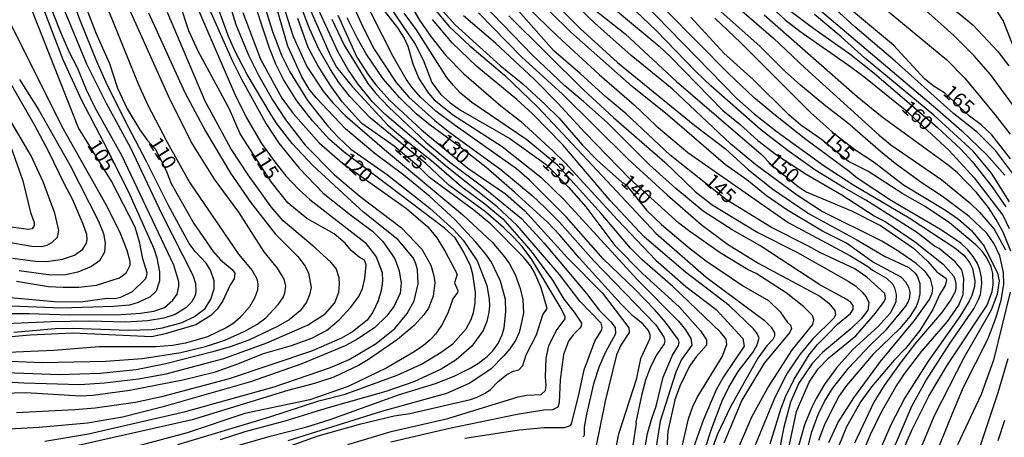
# Model space of a CAD drawing. Units: millimetres. Extents: x 180726 to 183142, y 1663192 to 1665970.
# Drawn here: x 181314 to 181483, y 1664122 to 1664194 of the extents above; entities that cross this region are included whole.
import ezdxf
from ezdxf.enums import TextEntityAlignment as Align

# ---------------------------------------------------------------- set-up
doc = ezdxf.new("R2010")
doc.units = ezdxf.units.MM
for name, color, linetype in [('IMAGEM', 7, 'Continuous'), ('V-CURVA_DE_NIVEL', 4, 'Continuous'), ('V-CURVA_MESTRA', 1, 'Continuous'), ('V-TEXTO_DE_ALTIMETRIA', 2, 'Continuous')]:
    doc.layers.add(name, color=color, linetype=linetype)
picture_1 = doc.add_image_def('image1.jpg', size_in_pixel=(4025, 4628))

msp = doc.modelspace()

# ---------------------------------------------------------------- linework, layer by layer
at = {"layer": 'V-CURVA_DE_NIVEL'}
for points in [[(181311.5, 1664225.59), (181317.52, 1664205.95), (181319.85, 1664199.16), (181325.14, 1664186.31), (181328.49, 1664179.52), (181332.7, 1664171.84), (181338.1, 1664160.4), (181343.46, 1664149.89), (181343.91, 1664148.44), (181343.97, 1664147.08), (181343.89, 1664146.39), (181343.25, 1664145.24), (181342.27, 1664144.23), (181340.39, 1664143.08), (181338.47, 1664142.48), (181335.65, 1664142.01), (181331.89, 1664141.76), (181325.62, 1664141.91), (181319, 1664141.84), (181309.86, 1664141.41)], [(181308.45, 1664143.25), (181315.24, 1664143.25), (181322.16, 1664143.04), (181331.12, 1664143.08), (181334.41, 1664143.29), (181336.72, 1664143.68), (181338.59, 1664144.32), (181340.04, 1664145.54), (181340.75, 1664146.61), (181341.07, 1664147.89), (181341.07, 1664148.74), (181340.17, 1664151.6), (181331.21, 1664170.51), (181326.61, 1664178.75), (181325.12, 1664181.83), (181323.54, 1664185.63), (181322.2, 1664188.25), (181320.68, 1664191.73), (181316.97, 1664201.21), (181311.37, 1664217.43)], [(181311.52, 1664210.95), (181315.92, 1664200.44), (181321.04, 1664187.08), (181324.24, 1664180.04), (181328.02, 1664172.95), (181332.3, 1664164.36), (181336.71, 1664154.46), (181337.23, 1664152.84), (181337.74, 1664150.45), (181337.72, 1664148.87), (181337.12, 1664147.12), (181336.12, 1664146.13), (181334.03, 1664145.13), (181332.53, 1664144.7), (181329.76, 1664144.45), (181320.79, 1664144.19), (181310.76, 1664144.57)], [(181302.22, 1664135.46), (181317.46, 1664134.78), (181328.39, 1664135.01), (181334.79, 1664135.48), (181341.41, 1664136.51), (181345.68, 1664137.57), (181349.01, 1664138.68), (181352.34, 1664140.13), (181354.52, 1664141.37), (181356.06, 1664142.53), (181358.21, 1664144.79), (181359.06, 1664146.01), (181359.36, 1664146.82), (181359.51, 1664147.97), (181359.21, 1664149.17), (181358.06, 1664151.09), (181355.8, 1664153.9), (181351.4, 1664160.74), (181347.19, 1664166.42), (181343.18, 1664172.84), (181339.29, 1664180.76), (181327.81, 1664206.29)], [(181324.78, 1664205.74), (181334.04, 1664182.85), (181335.67, 1664179.31), (181339.02, 1664172.78), (181342.92, 1664165.78), (181351.33, 1664153.48), (181353.73, 1664150.7), (181354.52, 1664149.25), (181354.69, 1664148.4), (181354.62, 1664147.31), (181354.11, 1664145.88), (181353.26, 1664144.43), (181351.49, 1664142.46), (181350.36, 1664141.5), (181349.2, 1664140.77), (181346.02, 1664139.24), (181342.18, 1664138.13), (181339.96, 1664137.74), (181337.06, 1664137.49), (181327.32, 1664137.53), (181319.47, 1664136.89), (181310.29, 1664136.46)], [(181470.35, 1664115.64), (181474.56, 1664126.16), (181476.45, 1664130.54), (181480.66, 1664138.92), (181482.04, 1664142.65), (181482.9, 1664145.57), (181483.37, 1664148.28), (181483.33, 1664150.3), (181482.68, 1664153.22), (181481.69, 1664155.28), (181480.43, 1664157.13), (181477.42, 1664159.96), (181472.78, 1664163.44), (181469.32, 1664165.74), (181464.66, 1664169.13), (181462.11, 1664171.17), (181456.42, 1664176.15), (181452.66, 1664178.99), (181448.28, 1664182.62), (181445.53, 1664185.11), (181441.3, 1664189.38), (181424.8, 1664204.11)], [(181421.07, 1664117.48), (181421.9, 1664122.55), (181422.63, 1664125.17), (181423.41, 1664127.25), (181424.63, 1664132.3), (181426.22, 1664136.08), (181427.23, 1664137.71), (181427.36, 1664138.23), (181427.28, 1664138.74), (181425.04, 1664141.79), (181423.13, 1664143.94), (181419.78, 1664147.4), (181414.26, 1664152.66), (181407.9, 1664159.92), (181401.5, 1664166.3), (181399.29, 1664168.19), (181388.7, 1664175.66), (181385.39, 1664178.17), (181382.73, 1664180.58), (181381.23, 1664182.32), (181380.28, 1664183.67), (181378.05, 1664187.58), (181370.4, 1664202.7)], [(181459.01, 1664119.07), (181460.39, 1664122.38), (181462.24, 1664126.2), (181464.75, 1664130.6), (181466.25, 1664132.86), (181469.21, 1664136.77), (181473.68, 1664141.88), (181475.64, 1664144.67), (181476.37, 1664146.56), (181476.5, 1664149.31), (181476.28, 1664150.34), (181476.11, 1664150.79), (181474.97, 1664152.19), (181472.2, 1664154.44), (181471.43, 1664154.85), (181471.43, 1664154.85), (181468.3, 1664157.3), (181459.6, 1664162.82), (181455.84, 1664164.92), (181450.79, 1664168.03), (181445.94, 1664171.49), (181441.41, 1664175.01), (181432.84, 1664182.55), (181430.26, 1664185), (181423.41, 1664192.09), (181412.78, 1664202.25)], [(181312.59, 1664140.05), (181319.72, 1664140.65), (181322.84, 1664140.73), (181332.36, 1664140.39), (181336.37, 1664140.48), (181338.21, 1664140.77), (181341.63, 1664141.71), (181343.74, 1664142.74), (181345.57, 1664144.1), (181346.6, 1664145.75), (181347.17, 1664147.5), (181347.17, 1664148.87), (181346.49, 1664150.75), (181345.74, 1664151.94), (181343.86, 1664153.95), (181342.86, 1664155.32), (181339.25, 1664161.89), (181335.5, 1664169.49), (181331.78, 1664176.49), (181328.51, 1664183.07), (181326.91, 1664186.7), (181324.08, 1664193.65), (181321.75, 1664199.97)], [(181348.46, 1664200.98), (181350.86, 1664193.08), (181353.05, 1664187.8), (181354.77, 1664184.36), (181357.2, 1664180.11), (181359.51, 1664176.63), (181362.84, 1664172.29), (181367.89, 1664167.15), (181372.31, 1664163.46), (181379.47, 1664158.05), (181382.97, 1664154.38), (181384.54, 1664151.59), (181385.05, 1664149.78), (181385.22, 1664148.54), (181384.95, 1664146.26), (181384.11, 1664144.2), (181383.33, 1664143.04), (181381.66, 1664141.19), (181378.76, 1664138.76), (181373.8, 1664135.31), (181372.06, 1664134.27), (181367.79, 1664132.3), (181364.48, 1664131.18), (181359.84, 1664129.98), (181343.35, 1664124.91), (181320.37, 1664119.76)], [(181340.86, 1664120.66), (181356.58, 1664125.38), (181365.19, 1664128.18), (181369.72, 1664129.33), (181378.74, 1664132.64), (181382.91, 1664134.53), (181386.3, 1664136.59), (181388.32, 1664138.05), (181390.65, 1664140.63), (181391.47, 1664142.22), (181391.86, 1664143.43), (181392.2, 1664145.06), (181392.22, 1664146.86), (181391.79, 1664150.04), (181391.37, 1664151.46), (181390.23, 1664153.82), (181388.72, 1664156.29), (181386.86, 1664157.96), (181369.59, 1664171.1), (181367.05, 1664173.25), (181364.09, 1664176.48), (181361.38, 1664179.96), (181359.11, 1664183.63), (181357.78, 1664186.25), (181356.7, 1664189.04), (181353.18, 1664199.65)], [(181346.05, 1664118.98), (181356.83, 1664122.08), (181363.15, 1664123.71), (181367.14, 1664124.95), (181378.95, 1664129.21), (181385.31, 1664131.18), (181388.53, 1664132.43), (181391.33, 1664133.82), (181392.74, 1664134.7), (181394.25, 1664135.84), (181395.23, 1664136.81), (181396.13, 1664138.1), (181396.86, 1664139.56), (181397.19, 1664140.76), (181397.46, 1664143.55), (181397.4, 1664145.66), (181396.57, 1664148.86), (181394.97, 1664152.12), (181394.03, 1664153.48), (181392.31, 1664155.58), (181388.64, 1664159.49), (181384.34, 1664163.46), (181379.86, 1664167.13), (181374.91, 1664170.8), (181369.83, 1664175.08), (181364.73, 1664180.47), (181363.53, 1664181.97), (181362.29, 1664184.1), (181359.88, 1664189.34), (181356.87, 1664199.69)], [(181354.68, 1664200.08), (181357.22, 1664191.92), (181358.78, 1664187.84), (181360.18, 1664184.96), (181363.25, 1664180.02), (181366.75, 1664175.55), (181368.54, 1664173.66), (181370.71, 1664171.6), (181377.06, 1664167.18), (181384.41, 1664161.38), (181388.49, 1664157.68), (181390.08, 1664155.93), (181392.52, 1664152.36), (181394.18, 1664148.06), (181394.61, 1664145.75), (181394.63, 1664144.59), (181394.54, 1664143.47), (181394.16, 1664141.88), (181393.56, 1664140.33), (181391.62, 1664137.65), (181388.87, 1664135.24), (181386.3, 1664133.67), (181381.62, 1664131.48), (181376.76, 1664129.78), (181366.41, 1664126.89), (181359.33, 1664124.7), (181352.41, 1664122.85), (181348.2, 1664121.47)], [(181370.19, 1664120.66), (181377.71, 1664122.89), (181387.46, 1664125.13), (181399.61, 1664128.89), (181401.08, 1664129.19), (181403.57, 1664129.31), (181404.3, 1664130), (181404.42, 1664130.88), (181404.29, 1664132.26), (181404.4, 1664135.57), (181404.87, 1664137.67), (181406.16, 1664140.25), (181407.71, 1664142.35), (181407.71, 1664142.7), (181407, 1664144.13), (181401.93, 1664152.57), (181400.26, 1664154.81), (181398.82, 1664156.35), (181397.12, 1664158.05), (181393.94, 1664160.78), (181387.61, 1664165.41), (181383.64, 1664169.11), (181374.06, 1664177.03), (181370.55, 1664180.67), (181368.66, 1664183.11), (181367.2, 1664185.35), (181365.23, 1664188.83), (181363.57, 1664192.43), (181360.65, 1664200.12)], [(181369.67, 1664199.65), (181372.72, 1664192.82), (181374.74, 1664188.83), (181378.52, 1664183.09), (181380.71, 1664180.58), (181385.22, 1664176.52), (181387.78, 1664174.5), (181396.61, 1664168.12), (181402, 1664163.59), (181404.17, 1664161.53), (181406.72, 1664159.01), (181412.63, 1664152.32), (181423.32, 1664141.28), (181424.72, 1664139.15), (181424.91, 1664138.49), (181424.76, 1664138.01), (181423.54, 1664136.17), (181422.44, 1664134.04), (181421.58, 1664131.74), (181420.85, 1664129.12), (181419.87, 1664124.53), (181419.95, 1664124.33), (181418.94, 1664117.44)], [(181317.92, 1664121.22), (181325.48, 1664122.51), (181342.19, 1664126.33), (181357.52, 1664130.62), (181367.23, 1664133.97), (181370.41, 1664135.35), (181375.09, 1664138.08), (181378.29, 1664140.65), (181380.42, 1664143.23), (181381.66, 1664145.46), (181382.33, 1664148.37), (181382.2, 1664150.81), (181381.96, 1664151.82), (181381.51, 1664152.81), (181378.87, 1664155.97), (181372.9, 1664160.75), (181370.84, 1664162.62), (181364.18, 1664168.81), (181360.63, 1664172.57), (181357.99, 1664175.94), (181356.96, 1664177.53), (181352.84, 1664184.49), (181350.71, 1664188.57), (181349.57, 1664191.23), (181347.1, 1664198.02)], [(181358.53, 1664198.1), (181360.78, 1664191.02), (181363.13, 1664185.86), (181365.98, 1664181.63), (181367.61, 1664179.59), (181369.72, 1664177.4), (181376.51, 1664171.53), (181390.04, 1664160.28), (181395.12, 1664155.54), (181397.23, 1664153.05), (181398.11, 1664151.8), (181399.06, 1664149.99), (181399.94, 1664147.55), (181400.41, 1664145.62), (181400.49, 1664143.4), (181400.24, 1664141.97), (181399.76, 1664139.99), (181399.12, 1664138.62), (181398.17, 1664137.17), (181397.12, 1664135.95), (181394.91, 1664133.74), (181391.24, 1664131.22), (181387.24, 1664129.46), (181376.03, 1664126.37), (181359.88, 1664121.28)], [(181379.98, 1664198.32), (181382.56, 1664193.85), (181384.51, 1664191.06), (181387.11, 1664187.75), (181390.21, 1664184.57), (181396.61, 1664179.07), (181400, 1664176.41), (181405.59, 1664171.34), (181407.73, 1664169.24), (181416.71, 1664159.4), (181423.34, 1664152.44), (181428.5, 1664147.91), (181433.76, 1664143.96), (181438.38, 1664138.96), (181438.59, 1664137.65), (181435, 1664132.34), (181433.78, 1664130.07), (181431.55, 1664125), (181429.55, 1664119.33)], [(181443.06, 1664120.75), (181444.97, 1664126.93), (181445.72, 1664128.89), (181447.22, 1664131.96), (181449.82, 1664136.12), (181451.22, 1664137.89), (181453, 1664139.71), (181454.7, 1664141.4), (181456.93, 1664143.25), (181457.38, 1664143.94), (181457.41, 1664144.63), (181457, 1664145.16), (181456.31, 1664145.68), (181451.65, 1664148.21), (181441.3, 1664155), (181436.53, 1664157.68), (181431.53, 1664160.9), (181426.82, 1664164.81), (181422.25, 1664168.89), (181414.99, 1664176.15), (181410.89, 1664179.85), (181407.62, 1664182.55), (181402.06, 1664187.79), (181391.84, 1664198.42)], [(181399.12, 1664198.18), (181406.39, 1664191.11), (181413.54, 1664184.45), (181419.63, 1664179.24), (181423.43, 1664175.61), (181428.85, 1664171.02), (181446.19, 1664158.98), (181456.81, 1664153.28), (181460.01, 1664151.3), (181460.7, 1664150.72), (181463.13, 1664149.38), (181464.17, 1664148.36), (181464.54, 1664147.67), (181464.79, 1664146.52), (181464.77, 1664145.24), (181463.75, 1664143.34), (181461.72, 1664141.03), (181457.32, 1664137.06), (181454.5, 1664133.86), (181452.41, 1664130.94), (181451.02, 1664128.59), (181450.23, 1664127.1), (181448.97, 1664124.06), (181447.44, 1664118.51)], [(181448.41, 1664115.55), (181450.25, 1664122.85), (181451.33, 1664125.86), (181452.44, 1664128.09), (181453.84, 1664130.33), (181456.67, 1664133.89), (181460.26, 1664137.73), (181463.12, 1664140.5), (181466.45, 1664144.5), (181466.9, 1664145.19), (181467.18, 1664146.05), (181467.24, 1664146.95), (181467.07, 1664147.64), (181466.49, 1664148.67), (181465.65, 1664149.53), (181460.74, 1664152.19), (181456.22, 1664155.39), (181452.1, 1664157.47), (181445.96, 1664161.16), (181442.42, 1664163.57), (181439.07, 1664166.3), (181435.39, 1664168.87), (181425.34, 1664177.53), (181419.28, 1664182.4), (181408.7, 1664191.77), (181401.8, 1664198.62)], [(181404.51, 1664198.23), (181410.28, 1664192.43), (181416.75, 1664186.55), (181430.09, 1664175.7), (181435.35, 1664171.66), (181439.35, 1664168.03), (181443.51, 1664164.68), (181449.78, 1664160.43), (181458.03, 1664155.99), (181462.8, 1664153.13), (181466.98, 1664151.2), (181468.01, 1664150.26), (181468.47, 1664149.58), (181468.89, 1664148.41), (181468.89, 1664146.65), (181468.59, 1664145.36), (181468.23, 1664144.46), (181467.15, 1664142.74), (181465.44, 1664140.69), (181460.84, 1664136.23), (181456.22, 1664130.86), (181455, 1664129.04), (181453.6, 1664126.44), (181452.4, 1664123.93), (181451.39, 1664121.33)], [(181453.19, 1664121.02), (181454.76, 1664124.4), (181457.53, 1664128.74), (181462.08, 1664134.96), (181467.95, 1664142.03), (181470.55, 1664145.7), (181471, 1664146.78), (181471.11, 1664147.64), (181470.74, 1664149.22), (181469.86, 1664150.43), (181468.25, 1664151.86), (181465.29, 1664153.95), (181462.33, 1664155.71), (181451.93, 1664160.9), (181447.59, 1664163.74), (181440.61, 1664168.89), (181436.25, 1664172.54), (181426.16, 1664181.99), (181419.11, 1664187.73), (181412.8, 1664193.31), (181407.3, 1664198.66)], [(181435.27, 1664198.06), (181443.66, 1664190.76), (181449.05, 1664185.6), (181461.85, 1664174.01), (181463.91, 1664172.37), (181472.68, 1664166.32), (181477.53, 1664162.32), (181479.21, 1664160.73), (181481.74, 1664157.79), (181483.65, 1664154.25)], [(181442.52, 1664198.57), (181450.6, 1664192.39), (181456.83, 1664188.05), (181461.04, 1664184.7), (181471.95, 1664175.34), (181475.98, 1664171.6), (181477.93, 1664169.46), (181481.31, 1664165.16), (181483.71, 1664161.68)], [(181346.09, 1664196.23), (181350.26, 1664186.89), (181351.93, 1664183.54), (181356.1, 1664175.98), (181358.33, 1664172.65), (181361.81, 1664168.34), (181365.98, 1664164.04), (181370.66, 1664160.26), (181374.49, 1664157.43), (181376.22, 1664155.68), (181377.75, 1664153.52), (181378.29, 1664152.7), (181379.08, 1664150.6), (181379.4, 1664148.49), (181379.25, 1664146.78), (181378.22, 1664144.5), (181376.85, 1664142.78), (181374.79, 1664140.8), (181371.74, 1664138.78), (181369.72, 1664137.67), (181362.25, 1664134.55), (181353.44, 1664131.48), (181338.11, 1664127.1), (181331.36, 1664125.36), (181325.31, 1664124.35), (181316.97, 1664123.58), (181310.75, 1664123.24)], [(181344.03, 1664196.47), (181350.63, 1664181.19), (181352.72, 1664177), (181355.33, 1664172.56), (181357.59, 1664169.4), (181359.53, 1664167.01), (181361.73, 1664164.67), (181363.66, 1664162.93), (181373.17, 1664155.51), (181375.11, 1664153.05), (181376.12, 1664150.32), (181376.2, 1664148.83), (181375.97, 1664147.25), (181375.46, 1664145.45), (181374.52, 1664143.49), (181373.56, 1664142.08), (181371, 1664140.11), (181369.12, 1664138.98), (181363.95, 1664136.74), (181349.74, 1664131.98), (181338.04, 1664128.89), (181333.6, 1664127.92), (181326.6, 1664126.92), (181323.1, 1664126.62), (181313.06, 1664126.15)], [(181390.4, 1664121.78), (181399.79, 1664123.22), (181404.08, 1664123.58), (181407.56, 1664123.62), (181408.63, 1664123.92), (181408.8, 1664124.23), (181410.03, 1664128.99), (181410.99, 1664133.55), (181412.84, 1664138.51), (181414, 1664140.42), (181414.09, 1664140.89), (181413.89, 1664141.6), (181410.26, 1664145.38), (181406.74, 1664149.97), (181399.4, 1664158.44), (181395.98, 1664161.66), (181387.33, 1664168.48), (181376.59, 1664177.63), (181374.48, 1664179.78), (181371.93, 1664182.86), (181370.23, 1664185.37), (181368.53, 1664188.35), (181364.26, 1664197.59)], [(181375.32, 1664196.94), (181378.78, 1664192.52), (181379.94, 1664190.76), (181380.56, 1664189.38), (181381.44, 1664186.33), (181382.45, 1664183.76), (181383.98, 1664181.46), (181385.05, 1664180.15), (181388.28, 1664177.57), (181396.82, 1664172.05), (181403.52, 1664166.75), (181407.54, 1664162.88), (181420.1, 1664149.14), (181427.23, 1664141.96), (181428.46, 1664140.46), (181429.38, 1664138.96), (181429.53, 1664137.8), (181427.75, 1664135.31), (181426.78, 1664133.12), (181424.07, 1664124.68), (181422.66, 1664115.51)], [(181384.08, 1664197.07), (181387.71, 1664192.78), (181391.24, 1664189.42), (181397.23, 1664184.36), (181403.05, 1664178.8), (181423.34, 1664157.12), (181432.04, 1664149.52), (181442.05, 1664142.13), (181443.23, 1664140.91), (181443.81, 1664139.9), (181443.83, 1664139.35), (181443.55, 1664138.79), (181442.5, 1664137.69), (181440.95, 1664135.57), (181436.21, 1664127.15), (181433.97, 1664122.47), (181432.75, 1664119.16)], [(181421.01, 1664197.09), (181437.34, 1664180.36), (181440.33, 1664177.72), (181444.26, 1664174.61), (181452.38, 1664168.72), (181457.51, 1664165.39), (181467.05, 1664159.74), (181474.95, 1664154.57), (181476.48, 1664153.32), (181477.48, 1664152.06), (181477.96, 1664151.03), (181478.37, 1664148.88), (181478.3, 1664147.89), (181477.89, 1664146.39), (181477.42, 1664145.36), (181475.77, 1664142.76), (181470.35, 1664135.03), (181466.29, 1664128.74), (181463.91, 1664124.05), (181461.68, 1664118.99)], [(181485.41, 1664166.79), (181481.95, 1664171.37), (181478.86, 1664174.48), (181474.69, 1664177.76), (181464.66, 1664186.76), (181457.68, 1664192.69), (181453.71, 1664196.3)], [(181460.6, 1664197.78), (181473.54, 1664186.98), (181476.67, 1664183.82), (181481.84, 1664177.57), (181484.49, 1664174.16)], [(181485.26, 1664188.7), (181483.26, 1664193.77), (181480.92, 1664197.46)], [(181335.79, 1664195.11), (181342.11, 1664181.36), (181345.66, 1664174.7), (181349.97, 1664167.44), (181353.43, 1664162.45), (181357.65, 1664157.02), (181361.56, 1664153.09), (181362.84, 1664151.41), (181363.4, 1664150.24), (181363.87, 1664147.76), (181363.61, 1664146.48), (181363.06, 1664145.2), (181361.96, 1664143.72), (181360.07, 1664142.18), (181358.19, 1664141.07), (181353.11, 1664138.68), (181349.91, 1664137.49), (181346.92, 1664136.63), (181338.81, 1664134.58), (181333.68, 1664133.56), (181327.49, 1664132.92), (181320.45, 1664132.66), (181306.57, 1664133.18)], [(181308.41, 1664131.66), (181314.3, 1664131.3), (181323.99, 1664131.04), (181328.22, 1664131.28), (181334.07, 1664131.98), (181338.85, 1664132.83), (181348.8, 1664135.48), (181356.23, 1664138.17), (181363.27, 1664141.22), (181366.3, 1664143.19), (181367.94, 1664145.09), (181368.65, 1664146.91), (181368.76, 1664148.31), (181368.73, 1664149.42), (181368.18, 1664151), (181367.3, 1664152.11), (181364.59, 1664154.61), (181359.06, 1664159.22), (181356.99, 1664161.67), (181353.02, 1664167.18), (181350.05, 1664171.71), (181345.61, 1664179.86), (181339.08, 1664195.19)], [(181363.83, 1664195.4), (181367.14, 1664187.84), (181368.28, 1664185.73), (181370.94, 1664182.4), (181377.12, 1664175.75), (181379.74, 1664173.49), (181384.67, 1664169.62), (181389.82, 1664165.18), (181393.86, 1664162.19), (181396.93, 1664159.58), (181401.76, 1664154.06), (181405.5, 1664148.99), (181407.47, 1664145.75), (181409.28, 1664143.49), (181410.52, 1664141.59), (181410.48, 1664141.09), (181410.22, 1664140.7), (181409.08, 1664139.58), (181408.29, 1664138.49), (181407.43, 1664136.17), (181406.85, 1664131.83), (181406.64, 1664127.92), (181406.44, 1664127.1), (181405.5, 1664126.67), (181404.04, 1664126.57), (181399.4, 1664125.81), (181387.76, 1664123.41), (181377.62, 1664121.09)], [(181427.42, 1664118.3), (181428.99, 1664125.09), (181429.74, 1664127.23), (181430.49, 1664128.78), (181434.81, 1664135.78), (181435.61, 1664137.89), (181435.46, 1664138.83), (181434.49, 1664140.03), (181426.26, 1664147.89), (181421.01, 1664152.53), (181418.96, 1664154.53), (181413.91, 1664160.48), (181406.42, 1664168.77), (181401.08, 1664173.19), (181391.58, 1664179.67), (181389.58, 1664181.31), (181388.36, 1664182.64), (181387.28, 1664183.97), (181382.04, 1664192.18), (181379.92, 1664195.03)], [(181436.94, 1664118.47), (181439.9, 1664125.41), (181442.69, 1664130.41), (181446.92, 1664137.07), (181450.42, 1664141.36), (181450.62, 1664142.14), (181450.36, 1664142.91), (181448.9, 1664144.43), (181445.83, 1664146.82), (181440.68, 1664150.17), (181439.3, 1664150.81), (181434.45, 1664153.73), (181429.21, 1664157.38), (181427.32, 1664158.82), (181418.88, 1664166.51), (181411.08, 1664174.46), (181406.42, 1664179.55), (181402.3, 1664183.74), (181395.7, 1664189.9), (181390.18, 1664194.6)], [(181392.74, 1664195.12), (181400.19, 1664187.54), (181407.22, 1664181.07), (181418.55, 1664169.9), (181425.3, 1664163.72), (181431.18, 1664158.61), (181435.69, 1664155.19), (181441.11, 1664151.88), (181451.63, 1664146.26), (181453.22, 1664145.03), (181454.2, 1664143.77), (181454.33, 1664143.04), (181454.08, 1664142.44), (181450.38, 1664138.83), (181448.19, 1664136.19), (181445.91, 1664132.77), (181443.68, 1664128.39), (181440.46, 1664120.53)], [(181398, 1664194.58), (181410.91, 1664181.8), (181416.04, 1664177.05), (181424.89, 1664169.34), (181430.13, 1664164.3), (181433.07, 1664162.02), (181440.93, 1664157.21), (181447.81, 1664153.77), (181456.53, 1664148.84), (181457.77, 1664148.02), (181458.97, 1664146.92), (181459.62, 1664146.13), (181460.09, 1664145.14), (181459.92, 1664143.86), (181458.85, 1664142.39), (181456.98, 1664140.63), (181452.08, 1664136.53), (181450.34, 1664134.66), (181448.02, 1664131.23), (181446.6, 1664127.96), (181445.4, 1664123.67), (181443.6, 1664114.35)], [(181416.75, 1664195.35), (181423.93, 1664189.36), (181425.94, 1664187.47), (181434.9, 1664178.28), (181437.9, 1664175.85), (181440.93, 1664173.12), (181444.16, 1664170.65), (181449.27, 1664167.26), (181455.45, 1664163.74), (181461.04, 1664160.13), (181463.1, 1664159.03), (181468.17, 1664155.56), (181472.93, 1664151.76), (181474.69, 1664149.74), (181474.95, 1664149.16), (181475.12, 1664148.45), (181475.08, 1664147.51), (181474.93, 1664146.88), (181474.2, 1664145.57), (181472.61, 1664143.38), (181468.14, 1664138.12), (181465.33, 1664134.47), (181462.71, 1664130.86), (181460.95, 1664127.96), (181457.6, 1664120.88)], [(181463.22, 1664117.14), (181467.5, 1664127.25), (181469.94, 1664131.66), (181474.05, 1664138.08), (181478.21, 1664144.07), (181479.03, 1664145.7), (181479.33, 1664146.56), (181479.59, 1664148.37), (181479.55, 1664149.44), (181479.25, 1664150.81), (181478.82, 1664151.89), (181478.09, 1664153.09), (181477.16, 1664154.25), (181475.94, 1664155.39), (181472.48, 1664157.77), (181464, 1664162.67), (181458.07, 1664166.57), (181456.7, 1664167.76), (181449.2, 1664173.27), (181443.68, 1664177.64), (181440.25, 1664180.53), (181435.86, 1664184.64), (181425.19, 1664195.44)], [(181484.57, 1664153.99), (181483.24, 1664157.3), (181482.08, 1664159.49), (181480.75, 1664161.55), (181478.66, 1664164.13), (181475.38, 1664167.54), (181473.77, 1664168.85), (181462.39, 1664177.1), (181458.09, 1664180.62), (181442.05, 1664194.71)], [(181484.36, 1664162.54), (181481.24, 1664167.48), (181478.11, 1664171.26), (181471.28, 1664177.44), (181459.34, 1664187.36), (181455.32, 1664190.99), (181450.73, 1664194.84)], [(181451.76, 1664195.52), (181472.01, 1664178.41), (181476.16, 1664174.78), (181480.43, 1664170.61), (181483.54, 1664167.14)], [(181485.04, 1664179.08), (181481.09, 1664184.45), (181478.21, 1664187.75), (181474.74, 1664191.23), (181469.28, 1664196.11)], [(181474.86, 1664195.63), (181478.05, 1664193.03), (181482.32, 1664188.44), (181484.23, 1664185.95)], [(181313.02, 1664148.82), (181318.57, 1664147.9), (181321.09, 1664147.78), (181323.82, 1664147.82), (181326.85, 1664148.16), (181330.82, 1664149.4), (181332, 1664150.3), (181332.66, 1664151.6), (181332.66, 1664152.24), (181332.15, 1664154.12), (181330.86, 1664157.32), (181328.54, 1664162.02), (181321.15, 1664175.04), (181312.18, 1664192.93)], [(181367.44, 1664194.02), (181369.57, 1664189.51), (181373.67, 1664182.9), (181375.02, 1664181.22), (181377.21, 1664178.9), (181383.68, 1664172.78), (181387.82, 1664169.37), (181393.47, 1664165.13), (181400.19, 1664159.64), (181404.04, 1664155.43), (181411.38, 1664146.69), (181413.59, 1664143.81), (181415.59, 1664141.84), (181416.3, 1664140.85), (181416.36, 1664139.73), (181414.65, 1664136.6), (181413.59, 1664134.11), (181412.58, 1664131.14), (181411.36, 1664125.9), (181410.99, 1664123.63), (181410.97, 1664122.29), (181410.8, 1664121.9)], [(181415.74, 1664116.45), (181416.99, 1664122.49), (181420.07, 1664132.12), (181420.74, 1664135.52), (181422.38, 1664139), (181422.38, 1664139.6), (181422.06, 1664140.33), (181421.09, 1664141.49), (181419.41, 1664142.8), (181417.37, 1664144.86), (181410.11, 1664152.85), (181406.8, 1664156.78), (181404.68, 1664158.99), (181398.99, 1664164.21), (181393.99, 1664168.49), (181389.52, 1664172.01), (181384.43, 1664175.72), (181382, 1664177.72), (181379.1, 1664180.51), (181376.33, 1664183.74), (181373.37, 1664188.05), (181371.89, 1664190.67), (181370.1, 1664194.28)], [(181430.65, 1664116.32), (181432.98, 1664123.5), (181434.79, 1664128.22), (181435.95, 1664130.54), (181437.54, 1664133.25), (181440.07, 1664136.51), (181440.78, 1664137.71), (181441.17, 1664139.01), (181440.85, 1664139.78), (181440.2, 1664140.61), (181436.02, 1664144.61), (181428.44, 1664150.36), (181421.41, 1664156.44), (181415.48, 1664162.75), (181407.3, 1664172.33), (181402.04, 1664177.7), (181399.38, 1664180.17), (181392.48, 1664185.86), (181388.21, 1664189.96), (181384.84, 1664193.98)], [(181433.5, 1664194.17), (181437.95, 1664189.99), (181450.02, 1664177.91), (181453.84, 1664174.52), (181457.69, 1664171.56), (181461.04, 1664169.34), (181466.1, 1664165.43), (181473.32, 1664161.08), (181475.55, 1664159.53), (181477.79, 1664157.6), (181479.98, 1664154.87), (181482.3, 1664150.21), (181482.55, 1664148.88), (181482.25, 1664146.62), (181481.2, 1664143.86), (181476.5, 1664135.61), (181471.39, 1664125.6), (181468.16, 1664117.83)], [(181311.06, 1664155.67), (181315.67, 1664154.89), (181317.42, 1664154.84), (181318.36, 1664155.06), (181319.15, 1664155.48), (181320.09, 1664156.42), (181320.36, 1664157.58), (181319.68, 1664160.57), (181317.63, 1664165.95), (181315.56, 1664170.47), (181303.86, 1664190.28)], [(181312.38, 1664152.81), (181316.35, 1664152.26), (181318.27, 1664152.2), (181320.96, 1664152.64), (181323.05, 1664153.33), (181324.48, 1664154.33), (181325.12, 1664155.36), (181325.25, 1664156), (181325.16, 1664156.89), (181324.55, 1664158.69), (181322.71, 1664162.96), (181321.3, 1664165.56), (181318.59, 1664171.24), (181316.18, 1664175.68), (181312.01, 1664182.98)], [(181313.59, 1664183.64), (181316.88, 1664178.33), (181322.31, 1664168.76), (181327.17, 1664159.2), (181328.05, 1664157.07), (181328.35, 1664155.4), (181328.2, 1664153.86), (181327.34, 1664152.33), (181326, 1664151.36), (181323.61, 1664150.4), (181321.52, 1664149.95), (181318.96, 1664149.85), (181313.53, 1664150.59)], [(181484.49, 1664146.95), (181481.59, 1664135.18), (181479.48, 1664129.29), (181475.38, 1664120.58)], [(181478.21, 1664117.05), (181482.42, 1664129.64), (181484.14, 1664135.52)]]:
    msp.add_lwpolyline(points, dxfattribs=at)
at = {"layer": 'V-CURVA_MESTRA'}
for points in [[(181308.64, 1664129.44), (181314.66, 1664129.61), (181324.1, 1664129.06), (181326.21, 1664129.18), (181332.57, 1664130.04), (181341.76, 1664131.8), (181347.38, 1664133.22), (181351.25, 1664134.55), (181355.67, 1664136.34), (181360.49, 1664137.71), (181364.01, 1664139), (181366.5, 1664140.31), (181368.69, 1664142.14), (181370.7, 1664144.33), (181372.08, 1664146.17), (181372.73, 1664147.55), (181373.15, 1664149.27), (181373.35, 1664151.67), (181373.09, 1664152.48), (181372.17, 1664152.98), (181370.77, 1664154.1), (181369.76, 1664155.41), (181367.85, 1664157.02), (181363.13, 1664159.66), (181359.84, 1664162.36), (181356.98, 1664165.98), (181351.64, 1664174.22), (181349.77, 1664178.48), (181344.4, 1664188.53), (181342.76, 1664192.01), (181338.04, 1664206.39)], [(181311.99, 1664146.02), (181319.55, 1664145.33), (181324.06, 1664145.25), (181328.66, 1664145.92), (181330.03, 1664145.87), (181331.06, 1664146.09), (181333.08, 1664147.03), (181335.25, 1664149.16), (181335.49, 1664149.57), (181335.57, 1664150.26), (181334.82, 1664152.66), (181334.35, 1664155.41), (181333.49, 1664158.16), (181329.43, 1664166.06), (181323.72, 1664175.3), (181311.67, 1664205.84)], [(181437.47, 1664201.47), (181445.68, 1664193.89), (181448.17, 1664191.94), (181457, 1664185.82), (181459.23, 1664184.12), (181466.38, 1664178.39), (181473.96, 1664171.39), (181478.28, 1664166.68), (181483.2, 1664160.22), (181484.32, 1664157.9)], [(181445.89, 1664118.17), (181447.63, 1664126.37), (181449.78, 1664131.44), (181451.35, 1664133.72), (181453.17, 1664135.61), (181457.86, 1664139.43), (181461.25, 1664143.34), (181462.73, 1664145.33), (181462.97, 1664145.87), (181462.84, 1664146.69), (181459.77, 1664149.5), (181457.66, 1664150.94), (181451.61, 1664153.78), (181449.7, 1664154.89), (181443.3, 1664158.11), (181435.54, 1664162.86), (181425.84, 1664170.55), (181418.25, 1664177.72), (181414.75, 1664180.58), (181410.29, 1664184.66), (181405.73, 1664188.56), (181396.63, 1664198.96)], [(181324.55, 1664197.29), (181326.74, 1664191.66), (181329.11, 1664186.38), (181330.46, 1664182.13), (181332.16, 1664178.56), (181334.35, 1664174.95), (181335.63, 1664173.12), (181337.01, 1664171.58), (181338.9, 1664167.76), (181339.7, 1664165.68), (181343.65, 1664158.76), (181347, 1664153.95), (181348.22, 1664152.5), (181350.24, 1664150.86), (181350.69, 1664150.23), (181350.58, 1664149.24), (181349.87, 1664148.11), (181348.65, 1664145.44), (181347.64, 1664143.98), (181346.57, 1664142.93), (181343.97, 1664141.32), (181338.71, 1664139.73), (181336.39, 1664139.22), (181322.77, 1664139.86), (181315.43, 1664139.54), (181309.46, 1664139.02)], [(181377.34, 1664196.3), (181381.83, 1664189.69), (181383.21, 1664186.98), (181384.69, 1664183.11), (181386.19, 1664181.07), (181387.8, 1664179.63), (181389.67, 1664178.32), (181398.13, 1664173.45), (181404.45, 1664168.97), (181408.25, 1664165.03), (181411.25, 1664161.64), (181416.26, 1664154.98), (181421.02, 1664150.15), (181427.45, 1664144.37), (181431.05, 1664140.27), (181432.06, 1664138.74), (181432.11, 1664137.78), (181430.3, 1664135.78), (181429.16, 1664134.19), (181427.49, 1664130.71), (181426.65, 1664128.39), (181425.41, 1664122.98), (181425.04, 1664115.98)], [(181412, 1664196.27), (181418.04, 1664191.47), (181426.93, 1664183.28), (181441.54, 1664170.76), (181443.32, 1664168.92), (181447.89, 1664165.18), (181449.26, 1664164.25), (181457.08, 1664160.99), (181462.11, 1664158.44), (181467.8, 1664154.51), (181470.29, 1664152.25), (181471.8, 1664150.45), (181473.36, 1664149.33), (181473.51, 1664149.05), (181473.26, 1664148.11), (181472.31, 1664146.48), (181471.15, 1664143.94), (181468.87, 1664140.33), (181466.4, 1664137.2), (181464.49, 1664135.2), (181460.56, 1664130.62), (181458.74, 1664128.09), (181456.22, 1664123.71), (181454.12, 1664118.47)], [(181484.51, 1664169.93), (181481.31, 1664174.05), (181479.46, 1664175.79), (181477.46, 1664177.31), (181473.15, 1664181.33), (181471.35, 1664182.4), (181469.78, 1664183.69), (181464.34, 1664189.53), (181455.06, 1664197.35)], [(181352.07, 1664195.18), (181355.16, 1664187.11), (181358.81, 1664180.38), (181360.76, 1664177.74), (181365.25, 1664172.69), (181369.26, 1664169.17), (181380.31, 1664161.36), (181384.02, 1664158.22), (181385.57, 1664156.31), (181387.01, 1664153.95), (181389.07, 1664150.04), (181388.62, 1664148.54), (181389.2, 1664147.25), (181389.11, 1664146.9), (181388.34, 1664145.79), (181387.48, 1664143.34), (181386.34, 1664141.17), (181385.31, 1664139.71), (181384.41, 1664138.74), (181383.29, 1664137.75), (181381.68, 1664136.64), (181376.96, 1664133.89), (181370.28, 1664130.65), (181363.66, 1664128.39), (181352.45, 1664125.99), (181342.49, 1664122.66), (181332.82, 1664120.1)], [(181368.47, 1664194.71), (181371.74, 1664187.45), (181373.76, 1664184.36), (181375.02, 1664182.68), (181377.4, 1664180.08), (181382.9, 1664174.93), (181390.91, 1664168.31), (181397.38, 1664163.87), (181400.77, 1664160.97), (181408.03, 1664152.92), (181414.13, 1664146.78), (181418.66, 1664140.78), (181418.75, 1664139.99), (181417.29, 1664137.8), (181416.58, 1664136.12), (181414.62, 1664128.14), (181412.99, 1664120.19)], [(181386.19, 1664195.85), (181388.72, 1664193.03), (181396.5, 1664186.05), (181400.41, 1664182.86), (181404.25, 1664179.31), (181406.61, 1664176.99), (181410.71, 1664172.27), (181413.2, 1664169.73), (181417.55, 1664165.86), (181418.15, 1664165.5), (181421.71, 1664161.08), (181424.31, 1664158.61), (181428.78, 1664154.83), (181431.91, 1664152.42), (181438.49, 1664148), (181442.78, 1664145.49), (181444.82, 1664143.55), (181446.06, 1664141.7), (181446.6, 1664141.25), (181446.77, 1664140.68), (181446.41, 1664139.92), (181442.05, 1664134.68), (181438.18, 1664128.31), (181435.09, 1664120.92)], [(181354.34, 1664118.32), (181365.08, 1664122.18), (181372.43, 1664124.23), (181378.22, 1664125.62), (181380.93, 1664126.03), (181391.37, 1664128.41), (181392.53, 1664128.8), (181393.9, 1664129.51), (181394.84, 1664130.17), (181396.09, 1664131.46), (181397.64, 1664132.75), (181398.76, 1664133.31), (181399.72, 1664133.53), (181400.39, 1664134.28), (181400.99, 1664136.12), (181402.77, 1664139.56), (181403.87, 1664143.04), (181404.57, 1664144.11), (181403.57, 1664147.68), (181402.43, 1664150.3), (181401.76, 1664151.42), (181400.54, 1664152.96), (181394.85, 1664158.67), (181391.92, 1664161.1), (181384.3, 1664166.71), (181382.45, 1664168.57), (181378.18, 1664172.14), (181372.61, 1664176), (181369.22, 1664179.78), (181367.23, 1664182.56), (181365.06, 1664186.03), (181363.38, 1664189.13), (181361.56, 1664194.15)], [(181465.85, 1664119.29), (181467.52, 1664123.15), (181470.46, 1664128.99), (181473.66, 1664134.41), (181480.52, 1664144.67), (181481.39, 1664147.03), (181481.57, 1664148.19), (181481.5, 1664150.13), (181481.2, 1664151.29), (181480.47, 1664152.83), (181479.66, 1664153.99), (181478.58, 1664155.08), (181474.01, 1664158.89), (181469.82, 1664161.72), (181465.93, 1664163.87), (181459.92, 1664167.8), (181456.61, 1664169.48), (181451.92, 1664173.26), (181448.36, 1664175.72), (181446.28, 1664177.53), (181440.12, 1664183.61), (181435.07, 1664188.14), (181429.4, 1664194.37)], [(181312.08, 1664172.02), (181314.14, 1664166.15), (181315.47, 1664160.65), (181316.09, 1664158.93), (181316.11, 1664158.43), (181315.77, 1664157.88), (181315.13, 1664157.75), (181308.13, 1664158.69)], [(181483.5, 1664124.83), (181482.34, 1664121.31)]]:
    msp.add_lwpolyline(points, dxfattribs=at)

# ---------------------------------------------------------------- texts
at = {"layer": 'V-TEXTO_DE_ALTIMETRIA'}
for s, rotation, p in [('165', 318, (181472.19, 1664180.53)), ('160', 318, (181465.04, 1664177.83)), ('130', 318, (181385.13, 1664172.09)), ('155', 318, (181451.42, 1664172.55)), ('105', 302, (181324.49, 1664171.88)), ('110', 302, (181335.05, 1664172.28)), ('125', 318, (181377.58, 1664171.05)), ('115', 302, (181352.7, 1664170.53)), ('120', 318, (181368.35, 1664168.84)), ('150', 318, (181442, 1664168.75)), ('135', 318, (181403.05, 1664168.29)), ('140', 318, (181416.61, 1664165.08)), ('145', 318, (181431.05, 1664165.23))]:
    msp.add_text(s, height=2.5, rotation=rotation, dxfattribs=at).set_placement(p, align=Align.BOTTOM_LEFT)

# ---------------------------------------------------------------- referenced raster images: frames only (the image files are external)
at = {"layer": 'IMAGEM'}
image = msp.add_image(picture_1, insert=(180726.03, 1663192.26), size_in_units=(2415.98, 2777.93), dxfattribs=at)
image.dxf.flags = 7

doc.saveas('drawing.dxf')
